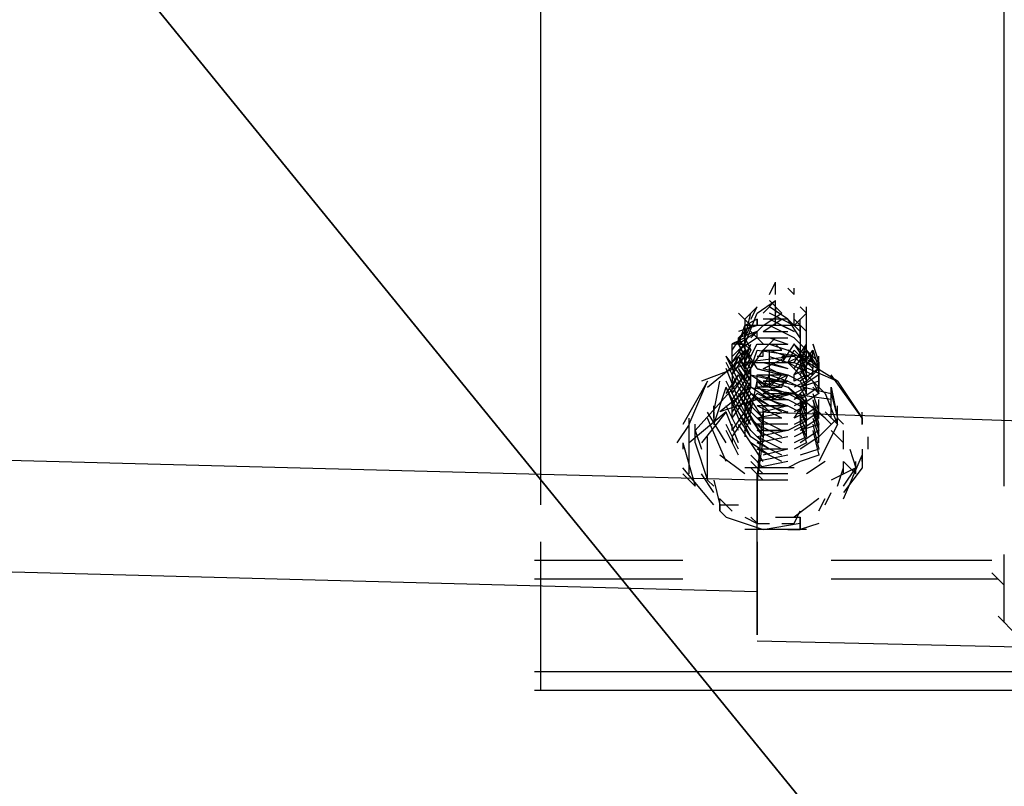
# Model space of a CAD drawing. Units: inches. Extents: x 0 to 11, y 0 to 11.2.
# Drawn here: x 6.7 to 6.9, y 4.8 to 4.9 of the extents above; entities that cross this region are included whole.
import ezdxf

# ---------------------------------------------------------------- set-up
doc = ezdxf.new("R2010")
doc.units = ezdxf.units.IN
doc.header["$MEASUREMENT"] = 0
doc.layers.add('Layer 1', color=7, linetype='Continuous')

msp = doc.modelspace()

# ---------------------------------------------------------------- linework, layer by layer
at = {"layer": 'Layer 1', "color": 7, "lineweight": 35}
msp.add_lwpolyline([(6.91343, 4.74584), (6.11761, 5.72181)], dxfattribs=at)
at = {"layer": 'Layer 1', "color": 7, "lineweight": 25}
for points in [[(6.81097, 4.87228), (6.81097, 4.95822)], [(6.87294, 4.87971), (6.87294, 4.95244)], [(6.84154, 4.89623), (6.84237, 4.8979)], [(6.84236, 4.89624), (6.84236, 4.89789)], [(6.84237, 4.89707), (6.84237, 4.8979)], [(6.84401, 4.89707), (6.84484, 4.89623), (6.84484, 4.89707)], [(6.83988, 4.89375), (6.84236, 4.89542)], [(6.8407, 4.89376), (6.84237, 4.89541)], [(6.84319, 4.89376), (6.84154, 4.89541)], [(6.84236, 4.89459), (6.84236, 4.89542)], [(6.84236, 4.8921), (6.84236, 4.89541)], [(6.84236, 4.89459), (6.84236, 4.89541)], [(6.84236, 4.89459), (6.84236, 4.89541)], [(6.84236, 4.89459), (6.84236, 4.89541)], [(6.84237, 4.89458), (6.84237, 4.89541)], [(6.84237, 4.89458), (6.84237, 4.89541)], [(6.84237, 4.89458), (6.84237, 4.89541)], [(6.83823, 4.89293), (6.83988, 4.89459)], [(6.83905, 4.89293), (6.83988, 4.89458)], [(6.84401, 4.89293), (6.84154, 4.89458)], [(6.84236, 4.89459), (6.84236, 4.89376)], [(6.84236, 4.89376), (6.84236, 4.89458)], [(6.84566, 4.89458), (6.8465, 4.89376), (6.84484, 4.89211)], [(6.8465, 4.89128), (6.8465, 4.89459)], [(6.83905, 4.89211), (6.8374, 4.89376)], [(6.83823, 4.89046), (6.83905, 4.89376)], [(6.83823, 4.88962), (6.83988, 4.89376)], [(6.83823, 4.89294), (6.83823, 4.89046)], [(6.83988, 4.89293), (6.83823, 4.89211)], [(6.83988, 4.89211), (6.83988, 4.89294)], [(6.83988, 4.89211), (6.83988, 4.89294)], [(6.83988, 4.89293), (6.83988, 4.89211)], [(6.84071, 4.89211), (6.84318, 4.89376)], [(6.84071, 4.8921), (6.84318, 4.89375)], [(6.84071, 4.89127), (6.84318, 4.89294)], [(6.84402, 4.89294), (6.84071, 4.89294)], [(6.84484, 4.89128), (6.84153, 4.89293)], [(6.84318, 4.89293), (6.84153, 4.89293)], [(6.84484, 4.89211), (6.84154, 4.89376)], [(6.84236, 4.89293), (6.84236, 4.89375)], [(6.84318, 4.89294), (6.84485, 4.89211)], [(6.84318, 4.89293), (6.84484, 4.8921)], [(6.84401, 4.89293), (6.84566, 4.89129), (6.84566, 4.88797), (6.84401, 4.88715)], [(6.84567, 4.89046), (6.84402, 4.89294)], [(6.8465, 4.89129), (6.84484, 4.89293)], [(6.84484, 4.8921), (6.84484, 4.89293)], [(6.84485, 4.89294), (6.84485, 4.89376)], [(6.84567, 4.8921), (6.84567, 4.89294)], [(6.84567, 4.89046), (6.84567, 4.89293)], [(6.83905, 4.89211), (6.8374, 4.89046)], [(6.8374, 4.88962), (6.83823, 4.89211)], [(6.83988, 4.89211), (6.83741, 4.89127)], [(6.83823, 4.89129), (6.83823, 4.89211)], [(6.83823, 4.89046), (6.83905, 4.89211)], [(6.83988, 4.8921), (6.83823, 4.8921)], [(6.84154, 4.89211), (6.83906, 4.89211)], [(6.84071, 4.8921), (6.83906, 4.89045)], [(6.84071, 4.8921), (6.83906, 4.8921)], [(6.84484, 4.89046), (6.84153, 4.8921)], [(6.84485, 4.89211), (6.84154, 4.89211)], [(6.84318, 4.89211), (6.84485, 4.89127)], [(6.84485, 4.89211), (6.84318, 4.89211)], [(6.84567, 4.8921), (6.84402, 4.8921)], [(6.84567, 4.8921), (6.84567, 4.89128)], [(6.8465, 4.89127), (6.8465, 4.89211)], [(6.8465, 4.88962), (6.8465, 4.89211)], [(6.8465, 4.89046), (6.8465, 4.89211)], [(6.8465, 4.88963), (6.8465, 4.8921)], [(6.83657, 4.88881), (6.83823, 4.89128)], [(6.83657, 4.88881), (6.83823, 4.89128)], [(6.83823, 4.89046), (6.83657, 4.88963)], [(6.83822, 4.89046), (6.83657, 4.88962)], [(6.83988, 4.89129), (6.8374, 4.89046)], [(6.83988, 4.88633), (6.8374, 4.89046)], [(6.8374, 4.88964), (6.8374, 4.89046)], [(6.83988, 4.89127), (6.83741, 4.88962)], [(6.83988, 4.89046), (6.83741, 4.88881)], [(6.83988, 4.89046), (6.83741, 4.88881)], [(6.83741, 4.88962), (6.83741, 4.89046)], [(6.83822, 4.89046), (6.83822, 4.88962)], [(6.83823, 4.89046), (6.83823, 4.89129)], [(6.83823, 4.89046), (6.83823, 4.89129)], [(6.83823, 4.89046), (6.83823, 4.89129)], [(6.83823, 4.89046), (6.83905, 4.8888)], [(6.84071, 4.88963), (6.83906, 4.89128)], [(6.83988, 4.89046), (6.83988, 4.89129)], [(6.83988, 4.89046), (6.84401, 4.89046)], [(6.84071, 4.89127), (6.84402, 4.89127)], [(6.84071, 4.8888), (6.84236, 4.89046)], [(6.84154, 4.89046), (6.84402, 4.88962)], [(6.84154, 4.89046), (6.84402, 4.89046)], [(6.8465, 4.8888), (6.84484, 4.89046)], [(6.8465, 4.8888), (6.8465, 4.89046)], [(6.83657, 4.88714), (6.83657, 4.88963)], [(6.83657, 4.88714), (6.83657, 4.88963)], [(6.83657, 4.88715), (6.83822, 4.88962)], [(6.83657, 4.88797), (6.83822, 4.88962)], [(6.83657, 4.88632), (6.83657, 4.8888)], [(6.83823, 4.88962), (6.83658, 4.88962)], [(6.83658, 4.88715), (6.83823, 4.8888)], [(6.8374, 4.88962), (6.83823, 4.88962)], [(6.8374, 4.88715), (6.83823, 4.8888)], [(6.83741, 4.88963), (6.83823, 4.88798)], [(6.83741, 4.88962), (6.83822, 4.88797)], [(6.83906, 4.88632), (6.83741, 4.88881)], [(6.83741, 4.88715), (6.83823, 4.8888)], [(6.83822, 4.88962), (6.83906, 4.8888)], [(6.83822, 4.88715), (6.83906, 4.88962)], [(6.83822, 4.88797), (6.83906, 4.88962)], [(6.83823, 4.88964), (6.83823, 4.8888)], [(6.83823, 4.88881), (6.83906, 4.88798)], [(6.83823, 4.88881), (6.83906, 4.88714)], [(6.83823, 4.88715), (6.83905, 4.8888)], [(6.83823, 4.88798), (6.83823, 4.8888)], [(6.83905, 4.88798), (6.83989, 4.88963)], [(6.83906, 4.88633), (6.84071, 4.8888)], [(6.83906, 4.88633), (6.83988, 4.8888)], [(6.83988, 4.88962), (6.84401, 4.88962)], [(6.83989, 4.8888), (6.84566, 4.88798), (6.8465, 4.88798)], [(6.84071, 4.88798), (6.84071, 4.8888)], [(6.84071, 4.8888), (6.84318, 4.8888)], [(6.84154, 4.88962), (6.84401, 4.8888)], [(6.84154, 4.88962), (6.84401, 4.8888)], [(6.84154, 4.88632), (6.84154, 4.8888)], [(6.84154, 4.8888), (6.84401, 4.88797)], [(6.84236, 4.88962), (6.84318, 4.8888)], [(6.84485, 4.88963), (6.84319, 4.88714)], [(6.84401, 4.88714), (6.84485, 4.8888)], [(6.85063, 4.88467), (6.84402, 4.88881)], [(6.84649, 4.88714), (6.84484, 4.88963)], [(6.84484, 4.88715), (6.8465, 4.88962)], [(6.84649, 4.88714), (6.84484, 4.88881)], [(6.8465, 4.88797), (6.84485, 4.88962)], [(6.84485, 4.88632), (6.8465, 4.8888)], [(6.84567, 4.88715), (6.8465, 4.88962)], [(6.84732, 4.88714), (6.84567, 4.88881)], [(6.84732, 4.88715), (6.84567, 4.8888)], [(6.84567, 4.88632), (6.84732, 4.8888)], [(6.84732, 4.88963), (6.84814, 4.88714), (6.84814, 4.88632), (6.84649, 4.88467)], [(6.8465, 4.8888), (6.8465, 4.88962)], [(6.8465, 4.8888), (6.84814, 4.88632), (6.84814, 4.88466)], [(6.8465, 4.8888), (6.84732, 4.88715), (6.84815, 4.88633)], [(6.8465, 4.8888), (6.84815, 4.88715), (6.84815, 4.88633)], [(6.8465, 4.88633), (6.8465, 4.8888)], [(6.84732, 4.88962), (6.84814, 4.88715), (6.84814, 4.88632)], [(6.84732, 4.8888), (6.84814, 4.88632), (6.84814, 4.8855)], [(6.84732, 4.88797), (6.84732, 4.8888)], [(6.83327, 4.88384), (6.83823, 4.88797)], [(6.83823, 4.88467), (6.83575, 4.88798)], [(6.83741, 4.88467), (6.83575, 4.88798)], [(6.83657, 4.8855), (6.83823, 4.88798)], [(6.83657, 4.8855), (6.83741, 4.88798)], [(6.83657, 4.88632), (6.83657, 4.88797)], [(6.83658, 4.88715), (6.83658, 4.88798)], [(6.83658, 4.88633), (6.8374, 4.88797)], [(6.83658, 4.88633), (6.83658, 4.88797)], [(6.83906, 4.88466), (6.83741, 4.88797)], [(6.83906, 4.8855), (6.83741, 4.88797)], [(6.83822, 4.88797), (6.83822, 4.88715), (6.83906, 4.88715)], [(6.84484, 4.88798), (6.83823, 4.88714)], [(6.83823, 4.88715), (6.83823, 4.88798)], [(6.83823, 4.88633), (6.83905, 4.88797)], [(6.83988, 4.88798), (6.84071, 4.88798)], [(6.8407, 4.88632), (6.84401, 4.88798)], [(6.8407, 4.88632), (6.84401, 4.88798)], [(6.84154, 4.88632), (6.84154, 4.88798)], [(6.84154, 4.88797), (6.84401, 4.88715)], [(6.84318, 4.88798), (6.84484, 4.88798)], [(6.84318, 4.88798), (6.84484, 4.88798), (6.84567, 4.88715)], [(6.84484, 4.8855), (6.84649, 4.88798)], [(6.84484, 4.8855), (6.84649, 4.88798)], [(6.84567, 4.8855), (6.84732, 4.88798)], [(6.84567, 4.88798), (6.84732, 4.88633)], [(6.84567, 4.88798), (6.84732, 4.88715), (6.84732, 4.88633)], [(6.84567, 4.88797), (6.8465, 4.8855)], [(6.84567, 4.8855), (6.84732, 4.88797)], [(6.84567, 4.88797), (6.8465, 4.88632)], [(6.84815, 4.88715), (6.84815, 4.88798)], [(6.83162, 4.87805), (6.83905, 4.88633)], [(6.83906, 4.88714), (6.83245, 4.88467)], [(6.83741, 4.88384), (6.83575, 4.88715)], [(6.83741, 4.88384), (6.83575, 4.88715)], [(6.8374, 4.88384), (6.83575, 4.88715)], [(6.8374, 4.88384), (6.83575, 4.88715)], [(6.8374, 4.88219), (6.83575, 4.88633)], [(6.83741, 4.88219), (6.83575, 4.88633)], [(6.83658, 4.88632), (6.83658, 4.88714)], [(6.83905, 4.88466), (6.8374, 4.88715)], [(6.83905, 4.88301), (6.8374, 4.88633)], [(6.83905, 4.88384), (6.8374, 4.88633)], [(6.83823, 4.88715), (6.84484, 4.88715), (6.85062, 4.88466), (6.85394, 4.87971), (6.85394, 4.87889)], [(6.83823, 4.8855), (6.83905, 4.88715)], [(6.83823, 4.8855), (6.83905, 4.88715)], [(6.83823, 4.88715), (6.83823, 4.88633)], [(6.83823, 4.88466), (6.83906, 4.88633)], [(6.83823, 4.88632), (6.83823, 4.88549)], [(6.83905, 4.88384), (6.83905, 4.88633)], [(6.83988, 4.88633), (6.84319, 4.8855)], [(6.83988, 4.88632), (6.84318, 4.8855)], [(6.84071, 4.88715), (6.84402, 4.88633)], [(6.84236, 4.88714), (6.84071, 4.88632)], [(6.84071, 4.88633), (6.84402, 4.8855)], [(6.84153, 4.88715), (6.84402, 4.88633)], [(6.84154, 4.8855), (6.84154, 4.88715)], [(6.84154, 4.88549), (6.84154, 4.88714)], [(6.84154, 4.88633), (6.84319, 4.8855)], [(6.84154, 4.8855), (6.84154, 4.88633)], [(6.84401, 4.88714), (6.84566, 4.88549)], [(6.84401, 4.88714), (6.84566, 4.88632)], [(6.84649, 4.88632), (6.84484, 4.8855)], [(6.84566, 4.88715), (6.8465, 4.88466)], [(6.84815, 4.88633), (6.84566, 4.88466)], [(6.84566, 4.88633), (6.8465, 4.88466)], [(6.84567, 4.88633), (6.84732, 4.8855), (6.84732, 4.88633)], [(6.84649, 4.8855), (6.84649, 4.88715)], [(6.84814, 4.88633), (6.84814, 4.88715)], [(6.84814, 4.88466), (6.84814, 4.88633)], [(6.83575, 4.88302), (6.8374, 4.88549)], [(6.83657, 4.88384), (6.83741, 4.8855)], [(6.83657, 4.88384), (6.83741, 4.8855)], [(6.83658, 4.88549), (6.83658, 4.88467)], [(6.83658, 4.88302), (6.83823, 4.88549)], [(6.83658, 4.88302), (6.83823, 4.88549)], [(6.83906, 4.88219), (6.83741, 4.8855)], [(6.83823, 4.88384), (6.83906, 4.8855)], [(6.83823, 4.88466), (6.83823, 4.8855)], [(6.83905, 4.8855), (6.8498, 4.88301)], [(6.83906, 4.8855), (6.84153, 4.88384), (6.84318, 4.88384)], [(6.83906, 4.8855), (6.84154, 4.88384), (6.84318, 4.8855)], [(6.83988, 4.8855), (6.84318, 4.88467)], [(6.83988, 4.8855), (6.84154, 4.8855)], [(6.83988, 4.88467), (6.83988, 4.8855)], [(6.8407, 4.88384), (6.84401, 4.8855)], [(6.8407, 4.88549), (6.84401, 4.88549), (6.84566, 4.88467)], [(6.8407, 4.88549), (6.84401, 4.88549), (6.84566, 4.88467)], [(6.84071, 4.88384), (6.84154, 4.88549)], [(6.84153, 4.8855), (6.84402, 4.8855)], [(6.84154, 4.88384), (6.84154, 4.88549)], [(6.84154, 4.88549), (6.84401, 4.88467)], [(6.84318, 4.8855), (6.84402, 4.8855)], [(6.84318, 4.88384), (6.84402, 4.8855)], [(6.84566, 4.8855), (6.8465, 4.88384), (6.84484, 4.88219)], [(6.84484, 4.88466), (6.84484, 4.8855)], [(6.8465, 4.8855), (6.84485, 4.88466)], [(6.84566, 4.8855), (6.8465, 4.88384)], [(6.84814, 4.8855), (6.84567, 4.88384)], [(6.8465, 4.88466), (6.8465, 4.8855)], [(6.8465, 4.88549), (6.84897, 4.88302), (6.85062, 4.87888), (6.84815, 4.87392)], [(6.85393, 4.87971), (6.84979, 4.8855)], [(6.83327, 4.88467), (6.82996, 4.87888)], [(6.83079, 4.87889), (6.83327, 4.88466)], [(6.83409, 4.88053), (6.83493, 4.88467)], [(6.83409, 4.87888), (6.83575, 4.88384)], [(6.83905, 4.88384), (6.83493, 4.88054)], [(6.83741, 4.88136), (6.83575, 4.88466)], [(6.83741, 4.88136), (6.83575, 4.88466)], [(6.83741, 4.87971), (6.83575, 4.88385)], [(6.83741, 4.88053), (6.83575, 4.88385)], [(6.83658, 4.88218), (6.83823, 4.88467)], [(6.83658, 4.88384), (6.83658, 4.88466)], [(6.83658, 4.88137), (6.83823, 4.88385)], [(6.83658, 4.88301), (6.83658, 4.88384)], [(6.83906, 4.88219), (6.83741, 4.88466)], [(6.83906, 4.88136), (6.83741, 4.88384)], [(6.83823, 4.88302), (6.83906, 4.88466)], [(6.83823, 4.88302), (6.83906, 4.88466)], [(6.83823, 4.88218), (6.83905, 4.88385)], [(6.83823, 4.88218), (6.83905, 4.88385)], [(6.83823, 4.88384), (6.83823, 4.88301)], [(6.84484, 4.88301), (6.83823, 4.88384)], [(6.84154, 4.88219), (6.83905, 4.88384)], [(6.83906, 4.88055), (6.83988, 4.88467)], [(6.83988, 4.88385), (6.83988, 4.88467)], [(6.84318, 4.88302), (6.83988, 4.88467)], [(6.83988, 4.88467), (6.84318, 4.88384)], [(6.83988, 4.88466), (6.84071, 4.88384)], [(6.84318, 4.88301), (6.83988, 4.88466)], [(6.84236, 4.88218), (6.83988, 4.88384)], [(6.84318, 4.88219), (6.83988, 4.88384)], [(6.84154, 4.88384), (6.83989, 4.88384)], [(6.8407, 4.88302), (6.84401, 4.88467)], [(6.8407, 4.88467), (6.84401, 4.88467), (6.84566, 4.88384)], [(6.84402, 4.88466), (6.84071, 4.88466)], [(6.84154, 4.88467), (6.84401, 4.88385)], [(6.84154, 4.88385), (6.84401, 4.88302)], [(6.84154, 4.88385), (6.84401, 4.88302)], [(6.84401, 4.88467), (6.84566, 4.88384)], [(6.84401, 4.88384), (6.84566, 4.88218)], [(6.84897, 4.87972), (6.84401, 4.88384)], [(6.84402, 4.88385), (6.84567, 4.8822), (6.84567, 4.87889), (6.84402, 4.87806)], [(6.8465, 4.88466), (6.84484, 4.88384)], [(6.84567, 4.88466), (6.84649, 4.88302), (6.84484, 4.88219)], [(6.8465, 4.88384), (6.84484, 4.88301)], [(6.8465, 4.88466), (6.84485, 4.88384)], [(6.84815, 4.88466), (6.84815, 4.88384), (6.84566, 4.88219)], [(6.84815, 4.88384), (6.84566, 4.88219)], [(6.84814, 4.88466), (6.84567, 4.88384)], [(6.84567, 4.88466), (6.84649, 4.88302)], [(6.84567, 4.88384), (6.84649, 4.88219)], [(6.8465, 4.88301), (6.8465, 4.88466)], [(6.84732, 4.88466), (6.84814, 4.88302)], [(6.84732, 4.88384), (6.84814, 4.88302)], [(6.84732, 4.88384), (6.84814, 4.88302)], [(6.84732, 4.88384), (6.84814, 4.88302)], [(6.84815, 4.88466), (6.84815, 4.88384)], [(6.84815, 4.88384), (6.84815, 4.88466)], [(6.8498, 4.88384), (6.85062, 4.87972), (6.84815, 4.87723)], [(6.84815, 4.88301), (6.84815, 4.88384)], [(6.84979, 4.88218), (6.84979, 4.88384)], [(6.83988, 4.88219), (6.83493, 4.88054)], [(6.83658, 4.88053), (6.83823, 4.88302)], [(6.83658, 4.88053), (6.83823, 4.88302)], [(6.83658, 4.88137), (6.83658, 4.88219)], [(6.83658, 4.87971), (6.83823, 4.88218)], [(6.83658, 4.87971), (6.83823, 4.88218)], [(6.83906, 4.88054), (6.83741, 4.88302)], [(6.83905, 4.88053), (6.83741, 4.88302)], [(6.83905, 4.87971), (6.83741, 4.88302)], [(6.83905, 4.87888), (6.83741, 4.88218)], [(6.83988, 4.88302), (6.83823, 4.88137)], [(6.83823, 4.88137), (6.83905, 4.88302)], [(6.83823, 4.88219), (6.83823, 4.88301)], [(6.83823, 4.88053), (6.83905, 4.88218)], [(6.84484, 4.88301), (6.83905, 4.88219)], [(6.8407, 4.87971), (6.83905, 4.88219)], [(6.84154, 4.88054), (6.83906, 4.88301)], [(6.84154, 4.88136), (6.83906, 4.88301)], [(6.83906, 4.88137), (6.83906, 4.88219)], [(6.84319, 4.88136), (6.83988, 4.88301)], [(6.84319, 4.88054), (6.83988, 4.88219)], [(6.8407, 4.88302), (6.84401, 4.88302), (6.84566, 4.88218)], [(6.84401, 4.88301), (6.8407, 4.88219)], [(6.8407, 4.88219), (6.84401, 4.88219), (6.84566, 4.88136)], [(6.84484, 4.88302), (6.84153, 4.88218)], [(6.84154, 4.88302), (6.84401, 4.88218)], [(6.84154, 4.88218), (6.84401, 4.88137)], [(6.8498, 4.88219), (6.84401, 4.88301)], [(6.84649, 4.88137), (6.84484, 4.88302)], [(6.84484, 4.87972), (6.84649, 4.88219)], [(6.84649, 4.88219), (6.84484, 4.88136)], [(6.84732, 4.88302), (6.84815, 4.88053), (6.84566, 4.87888)], [(6.84732, 4.88302), (6.84815, 4.88053), (6.84566, 4.87888)], [(6.84815, 4.88301), (6.84566, 4.88136)], [(6.84815, 4.88301), (6.84566, 4.88136)], [(6.84732, 4.88218), (6.84815, 4.87971), (6.84566, 4.87806)], [(6.84566, 4.88218), (6.8465, 4.88053)], [(6.84566, 4.88218), (6.8465, 4.87971)], [(6.84567, 4.88302), (6.84649, 4.88136)], [(6.8465, 4.88054), (6.8465, 4.88219)], [(6.8465, 4.88054), (6.8465, 4.88219)], [(6.84732, 4.88218), (6.84815, 4.87888)], [(6.84815, 4.88137), (6.84815, 4.88219)], [(6.8498, 4.88301), (6.85062, 4.87971), (6.85145, 4.87889)], [(6.8498, 4.87972), (6.8498, 4.88301)], [(6.83409, 4.87972), (6.83409, 4.88137)], [(6.83741, 4.87806), (6.83575, 4.88137)], [(6.83741, 4.87806), (6.83575, 4.88137)], [(6.83741, 4.87806), (6.83575, 4.88137)], [(6.83741, 4.87806), (6.83575, 4.88137)], [(6.83658, 4.88054), (6.83658, 4.88137)], [(6.83905, 4.87888), (6.83741, 4.88137)], [(6.84071, 4.87724), (6.83823, 4.88137)], [(6.83823, 4.87971), (6.83905, 4.88137)], [(6.83823, 4.87971), (6.83905, 4.88137)], [(6.83823, 4.88137), (6.83823, 4.88054)], [(6.8407, 4.87971), (6.83905, 4.88136)], [(6.83906, 4.88137), (6.83906, 4.88054)], [(6.83906, 4.88137), (6.83906, 4.88053)], [(6.84319, 4.88136), (6.83988, 4.88136)], [(6.84318, 4.87972), (6.83988, 4.88136)], [(6.84071, 4.88137), (6.84402, 4.88137), (6.84567, 4.88053)], [(6.84402, 4.88136), (6.84071, 4.88054)], [(6.84402, 4.88136), (6.84071, 4.88136)], [(6.84072, 4.88053), (6.84072, 4.88137)], [(6.84072, 4.87971), (6.84072, 4.88137)], [(6.84154, 4.88137), (6.84401, 4.88053)], [(6.84154, 4.88137), (6.84401, 4.88137)], [(6.84649, 4.88136), (6.84484, 4.88054)], [(6.84649, 4.88136), (6.84484, 4.88054)], [(6.84566, 4.88137), (6.8465, 4.87888)], [(6.84814, 4.88136), (6.84567, 4.87972)], [(6.84814, 4.88136), (6.84567, 4.87972)], [(6.8465, 4.87972), (6.8465, 4.88137)], [(6.84732, 4.88137), (6.84815, 4.87806)], [(6.84815, 4.88054), (6.84815, 4.88137)], [(6.85062, 4.87888), (6.85062, 4.88137)], [(6.83575, 4.88054), (6.83079, 4.8764)], [(6.83079, 4.87227), (6.83079, 4.87971)], [(6.83575, 4.88054), (6.83244, 4.8764)], [(6.83575, 4.87641), (6.83327, 4.88053)], [(6.83575, 4.87393), (6.83327, 4.87972)], [(6.83409, 4.88053), (6.83409, 4.87888)], [(6.8374, 4.87641), (6.83575, 4.88053)], [(6.8374, 4.87641), (6.83575, 4.88053)], [(6.83657, 4.87724), (6.83823, 4.87971)], [(6.83658, 4.87805), (6.83823, 4.88054)], [(6.83658, 4.87972), (6.83658, 4.88054)], [(6.83905, 4.87806), (6.8374, 4.88053)], [(6.83905, 4.87724), (6.8374, 4.88053)], [(6.83905, 4.87724), (6.8374, 4.87971)], [(6.83823, 4.88054), (6.83823, 4.87972)], [(6.83823, 4.87888), (6.83905, 4.88053)], [(6.83823, 4.87889), (6.83823, 4.87972)], [(6.83823, 4.87806), (6.83905, 4.87971)], [(6.8407, 4.87889), (6.83905, 4.88054)], [(6.8407, 4.87889), (6.83905, 4.88054)], [(6.84071, 4.87723), (6.83906, 4.87972)], [(6.84071, 4.87805), (6.83906, 4.87972)], [(6.84401, 4.88054), (6.83988, 4.87971)], [(6.84401, 4.88054), (6.83988, 4.87971)], [(6.91178, 4.87806), (6.83988, 4.88053)], [(6.83988, 4.87145), (6.84072, 4.88053), (6.84072, 4.87888)], [(6.84318, 4.87805), (6.83988, 4.87972)], [(6.84318, 4.87972), (6.83988, 4.87972)], [(6.84566, 4.88053), (6.8465, 4.87888), (6.84484, 4.87806)], [(6.8465, 4.88053), (6.84484, 4.87971)], [(6.8465, 4.87971), (6.84484, 4.87888)], [(6.84566, 4.87971), (6.8465, 4.87806), (6.84484, 4.87724)], [(6.84566, 4.87971), (6.8465, 4.87806), (6.84484, 4.87724)], [(6.84732, 4.87971), (6.84815, 4.87724), (6.84566, 4.87557)], [(6.8465, 4.87889), (6.8465, 4.87972)], [(6.84732, 4.88053), (6.84815, 4.87806)], [(6.84732, 4.87971), (6.84815, 4.87724)], [(6.84815, 4.87972), (6.84815, 4.88054)], [(6.8498, 4.87889), (6.84815, 4.88054)], [(6.85062, 4.87889), (6.84897, 4.88054)], [(6.85393, 4.87888), (6.85393, 4.88053)], [(6.87294, 4.87062), (6.87294, 4.88054)], [(6.83079, 4.87888), (6.82914, 4.87641)], [(6.83162, 4.8764), (6.83162, 4.87889)], [(6.8374, 4.87557), (6.83575, 4.87888)], [(6.83658, 4.87805), (6.83658, 4.87889)], [(6.83905, 4.87641), (6.8374, 4.87888)], [(6.84401, 4.87889), (6.83988, 4.87889)], [(6.84401, 4.87889), (6.83988, 4.87889)], [(6.84402, 4.87889), (6.83988, 4.87889)], [(6.84319, 4.87723), (6.83988, 4.87888)], [(6.84319, 4.87723), (6.83988, 4.87888)], [(6.84072, 4.87888), (6.84072, 4.87723)], [(6.8465, 4.87888), (6.84484, 4.87806)], [(6.84566, 4.87888), (6.8465, 4.87724), (6.84484, 4.87641)], [(6.84815, 4.87888), (6.84566, 4.87806)], [(6.84566, 4.87888), (6.8465, 4.87641)], [(6.8465, 4.87723), (6.8465, 4.87889)], [(6.84732, 4.87889), (6.84815, 4.87558)], [(6.84815, 4.87805), (6.84815, 4.87889)], [(6.83162, 4.87805), (6.83244, 4.87558)], [(6.83327, 4.87144), (6.83327, 4.87723)], [(6.83741, 4.87475), (6.83575, 4.87806)], [(6.83658, 4.87723), (6.83658, 4.87641)], [(6.83823, 4.87805), (6.83823, 4.87723)], [(6.8407, 4.87641), (6.83905, 4.87806)], [(6.8407, 4.87641), (6.83905, 4.87806)], [(6.84154, 4.87557), (6.83905, 4.87723)], [(6.84319, 4.87641), (6.83988, 4.87806)], [(6.84402, 4.87805), (6.83988, 4.87723)], [(6.84402, 4.87805), (6.83988, 4.87805)], [(6.84319, 4.87557), (6.83988, 4.87723)], [(6.84401, 4.87723), (6.83988, 4.87641)], [(6.84401, 4.87723), (6.83988, 4.87641)], [(6.84071, 4.87723), (6.83989, 4.87145)], [(6.84071, 4.87807), (6.84318, 4.87807)], [(6.84815, 4.87806), (6.84566, 4.87641)], [(6.84815, 4.87806), (6.84566, 4.87641)], [(6.84815, 4.87724), (6.84566, 4.87557)], [(6.84732, 4.87806), (6.84814, 4.87475)], [(6.84815, 4.87641), (6.84815, 4.87806)], [(6.85145, 4.87641), (6.8498, 4.87805)], [(6.85145, 4.87641), (6.85145, 4.87805)], [(6.85145, 4.87558), (6.85145, 4.87723)], [(6.85145, 4.87558), (6.85145, 4.87723)], [(6.85475, 4.87641), (6.85475, 4.87724)], [(6.85475, 4.87557), (6.85475, 4.87724)], [(6.85476, 4.87558), (6.85476, 4.87723)], [(6.83989, 4.87145), (6.68204, 4.87557)], [(6.82996, 4.87641), (6.83161, 4.87061), (6.82996, 4.87227)], [(6.82997, 4.87641), (6.82997, 4.87558)], [(6.83162, 4.8764), (6.83327, 4.87144), (6.83327, 4.87227)], [(6.8407, 4.87392), (6.83905, 4.87641)], [(6.8407, 4.87392), (6.83905, 4.87641)], [(6.84154, 4.87475), (6.83905, 4.87641)], [(6.84319, 4.87475), (6.83988, 4.87641)], [(6.84319, 4.87392), (6.83988, 4.87557)], [(6.84319, 4.87392), (6.83988, 4.87557)], [(6.84319, 4.87557), (6.83988, 4.87557)], [(6.84401, 4.87557), (6.8407, 4.87475)], [(6.84401, 4.87557), (6.8407, 4.87557)], [(6.8465, 4.87641), (6.84484, 4.87557)], [(6.84815, 4.87557), (6.84566, 4.87475)], [(6.85227, 4.87558), (6.85311, 4.87309)], [(6.85394, 4.87558), (6.85394, 4.87309)], [(6.83823, 4.87227), (6.83493, 4.87476)], [(6.8407, 4.8731), (6.83905, 4.87475)], [(6.8407, 4.8731), (6.83905, 4.87475)], [(6.84401, 4.87475), (6.83988, 4.87392)], [(6.84401, 4.87475), (6.83988, 4.87392)], [(6.84814, 4.87475), (6.84567, 4.87392)], [(6.85146, 4.86896), (6.85393, 4.87475)], [(6.85393, 4.87392), (6.85393, 4.87475)], [(6.81097, 4.86814), (6.81097, 4.87309)], [(6.83409, 4.86814), (6.82997, 4.87309)], [(6.83989, 4.8731), (6.83823, 4.8731)], [(6.8407, 4.87227), (6.83905, 4.87392)], [(6.84484, 4.8731), (6.83905, 4.8731)], [(6.84071, 4.87145), (6.83906, 4.8731)], [(6.84401, 4.87392), (6.83988, 4.8731)], [(6.84401, 4.8731), (6.83988, 4.8731)], [(6.84566, 4.87392), (6.84401, 4.8731)], [(6.84897, 4.87392), (6.8465, 4.87227)], [(6.85311, 4.87309), (6.8498, 4.87144)], [(6.85062, 4.87061), (6.85145, 4.8731)], [(6.85311, 4.87228), (6.85145, 4.87393)], [(6.85145, 4.87227), (6.85145, 4.87392)], [(6.85394, 4.87309), (6.85145, 4.86979)], [(6.85145, 4.87062), (6.85311, 4.87309)], [(6.8531, 4.87227), (6.8531, 4.87392)], [(6.83409, 4.86979), (6.83244, 4.87227)], [(6.83988, 4.8698), (6.83988, 4.87227)], [(6.83988, 4.86814), (6.83988, 4.87227)], [(6.84401, 4.87227), (6.83988, 4.87227)], [(6.83989, 4.87145), (6.83989, 4.87227)], [(6.83989, 4.87145), (6.83989, 4.87227)], [(6.83989, 4.87145), (6.83989, 4.87227)], [(6.83327, 4.87145), (6.83409, 4.87061)], [(6.83409, 4.87144), (6.83493, 4.86815)], [(6.84402, 4.87145), (6.83988, 4.87145)], [(6.83989, 4.87145), (6.83989, 4.86731)], [(6.83493, 4.86732), (6.83493, 4.86897)], [(6.83493, 4.86896), (6.83658, 4.86731)], [(6.83988, 4.86318), (6.83988, 4.86896)], [(6.83989, 4.8698), (6.83989, 4.86896)], [(6.84815, 4.86897), (6.84484, 4.86648)], [(6.84815, 4.86732), (6.84897, 4.86897)], [(6.84815, 4.86732), (6.84897, 4.86897)], [(6.84897, 4.86814), (6.8498, 4.8698)], [(6.84897, 4.86815), (6.8498, 4.86979)], [(6.83493, 4.86814), (6.8374, 4.86814)], [(6.83493, 4.86814), (6.83493, 4.86731)], [(6.83988, 4.86649), (6.83988, 4.86814)], [(6.83493, 4.86732), (6.83575, 4.86648)], [(6.83575, 4.86649), (6.84071, 4.86484), (6.84567, 4.86567)], [(6.83823, 4.86648), (6.83988, 4.86566)], [(6.83905, 4.86649), (6.83988, 4.86567)], [(6.83988, 4.86318), (6.83988, 4.86731)], [(6.83989, 4.86731), (6.83989, 4.86649)], [(6.83989, 4.86649), (6.83989, 4.86566)], [(6.84237, 4.86648), (6.84566, 4.86648)], [(6.84319, 4.86566), (6.84484, 4.86566), (6.84566, 4.86732)], [(6.83988, 4.86566), (6.8407, 4.86566)], [(6.83988, 4.86566), (6.84154, 4.86566)], [(6.84815, 4.86566), (6.84566, 4.86483)], [(6.83988, 4.86483), (6.83823, 4.86483)], [(6.8465, 4.86483), (6.83905, 4.86483)], [(6.83988, 4.85823), (6.83988, 4.864)], [(6.84401, 4.86483), (6.84566, 4.86483)], [(6.60602, 4.86318), (6.68286, 4.8607), (6.83989, 4.85657)], [(6.81097, 4.85822), (6.81097, 4.86318)], [(6.83989, 4.86319), (6.83989, 4.8607), (6.83989, 4.86153)], [(6.83989, 4.86153), (6.83989, 4.85078)], [(6.87294, 4.85244), (6.87294, 4.86152)], [(6.82996, 4.86071), (6.81013, 4.86071)], [(6.83988, 4.85657), (6.83988, 4.85988)], [(6.86963, 4.86071), (6.84979, 4.86071)], [(6.87128, 4.86071), (6.86881, 4.86071)], [(6.81096, 4.8574), (6.81096, 4.85905)], [(6.83988, 4.85739), (6.83988, 4.85657), (6.83988, 4.85905)], [(6.83989, 4.85905), (6.83989, 4.85739)], [(6.87294, 4.8574), (6.87128, 4.85905)], [(6.82997, 4.85822), (6.81013, 4.85822)], [(6.81096, 4.84335), (6.81096, 4.85823)], [(6.83988, 4.85327), (6.83988, 4.85739)], [(6.86963, 4.85822), (6.8498, 4.85822)], [(6.87212, 4.85822), (6.86881, 4.85822)], [(6.83989, 4.85162), (6.83989, 4.85409)], [(6.87459, 4.85079), (6.87212, 4.85326)], [(6.83989, 4.85078), (6.83989, 4.85243)], [(6.83989, 4.85078), (6.83989, 4.85162)], [(6.83989, 4.85078), (6.83989, 4.85162)], [(6.83988, 4.84996), (6.91178, 4.84831), (6.91178, 4.84913)], [(6.93575, 4.84583), (6.81014, 4.84583)], [(6.90682, 4.84335), (6.81014, 4.84335)]]:
    msp.add_lwpolyline(points, dxfattribs=at)
for points in [[(6.83822, 4.88715), (6.83822, 4.88715), (6.83822, 4.88632), (6.83822, 4.88632), (6.83822, 4.88632), (6.83822, 4.88715), (6.83822, 4.88715)], [(6.84566, 4.86648), (6.84566, 4.86648), (6.84566, 4.86483), (6.84566, 4.86483), (6.84566, 4.86483), (6.84566, 4.86648), (6.84566, 4.86648)]]:
    msp.add_open_spline(points, degree=3, knots=[0, 0, 0, 0, 1, 1, 1, 2, 2, 2, 2], dxfattribs=at)

doc.saveas('drawing.dxf')
